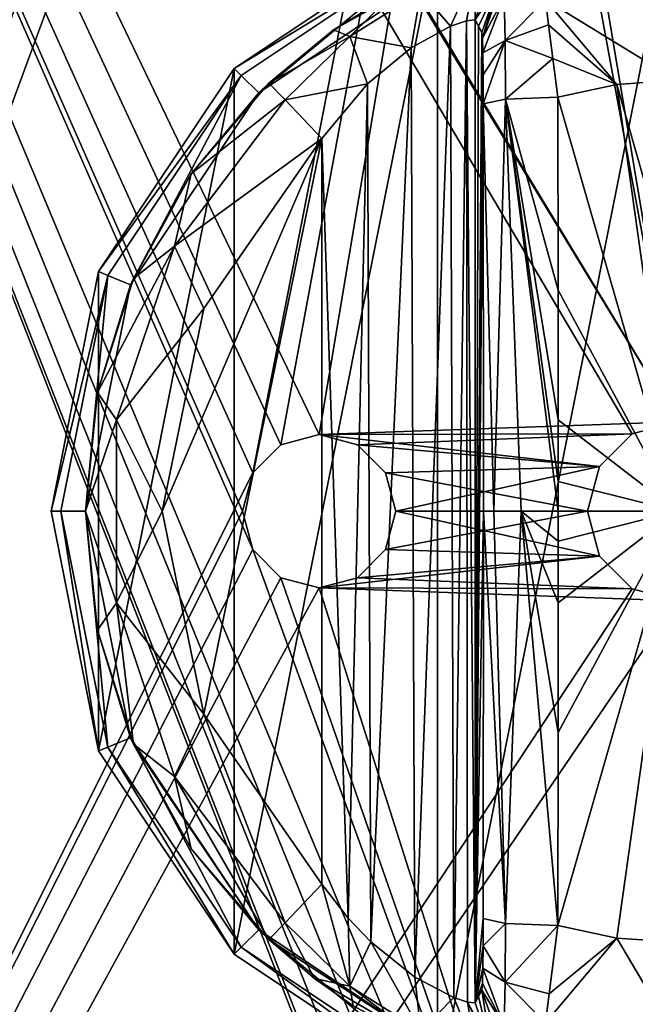
# Model space of a CAD drawing. Units: millimetres. Extents: x -375 to 375, y -1193 to 332.
# Drawn here: x 303 to 327, y -178 to -139 of the extents above; entities that cross this region are included whole.
import ezdxf

# ---------------------------------------------------------------- set-up
doc = ezdxf.new("R2010")
doc.units = ezdxf.units.MM
doc.header["$LTSCALE"] = 65.185185
for name, color, linetype in [('130', 7, 'CONTINUOUS'), ('1502', 7, 'CONTINUOUS'), ('1504', 7, 'CONTINUOUS'), ('1506', 7, 'CONTINUOUS'), ('1508', 7, 'CONTINUOUS'), ('1509', 7, 'CONTINUOUS'), ('1510', 7, 'CONTINUOUS'), ('1511', 7, 'CONTINUOUS'), ('1512', 7, 'CONTINUOUS'), ('1513', 7, 'CONTINUOUS'), ('1525', 7, 'CONTINUOUS'), ('1526', 7, 'CONTINUOUS'), ('1527', 7, 'CONTINUOUS'), ('1528', 7, 'CONTINUOUS'), ('1529', 7, 'CONTINUOUS'), ('1530', 7, 'CONTINUOUS'), ('1531', 7, 'CONTINUOUS'), ('1532', 7, 'CONTINUOUS'), ('25', 7, 'CONTINUOUS'), ('26', 7, 'CONTINUOUS'), ('43', 7, 'CONTINUOUS'), ('44', 7, 'CONTINUOUS'), ('49', 7, 'CONTINUOUS'), ('50', 7, 'CONTINUOUS'), ('66', 7, 'CONTINUOUS')]:
    doc.layers.add(name, color=color, linetype=linetype)

msp = doc.modelspace()

# ---------------------------------------------------------------- linework, layer by layer
at = {"layer": '130', "color": 253, "linetype": 'Continuous', "true_color": 0xa2afbf}
for points in [[(372.5, 271.5, 299), (255.5, 271.5, 299), (255.5, -268.5, 299), (372.5, 271.5, 299)], [(372.5, 271.5, 299), (255.5, -268.5, 299), (372.5, -268.5, 299), (372.5, 271.5, 299)]]:
    msp.add_3dface(points, dxfattribs=at)
at = {"layer": '1502', "color": 168, "linetype": 'Continuous', "true_color": 0x0d121a}
for points in [[(328.5, -134, 308), (328.5, -183, 308), (319.124, -181.135, 308), (328.5, -134, 308)], [(319.124, -135.865, 308), (328.5, -134, 308), (319.124, -181.135, 308), (319.124, -135.865, 308)], [(311.176, -141.176, 308), (319.124, -135.865, 308), (311.176, -175.824, 308), (311.176, -141.176, 308)], [(311.176, -175.824, 308), (319.124, -135.865, 308), (319.124, -181.135, 308), (311.176, -175.824, 308)], [(305.865, -149.124, 308), (311.176, -141.176, 308), (305.865, -167.876, 308), (305.865, -149.124, 308)], [(305.865, -167.876, 308), (311.176, -141.176, 308), (311.176, -175.824, 308), (305.865, -167.876, 308)], [(304, -158.5, 308), (305.865, -149.124, 308), (305.865, -167.876, 308), (304, -158.5, 308)]]:
    msp.add_3dface(points, dxfattribs=at)
at = {"layer": '1504', "color": 168, "linetype": 'Continuous', "true_color": 0x0d121a}
for points in [[(311.448, -141.448, 319), (312.13, -142.13, 319), (319.271, -136.22, 319), (311.448, -141.448, 319)], [(312.13, -142.13, 319), (319.641, -137.112, 319), (319.271, -136.22, 319), (312.13, -142.13, 319)], [(306.22, -149.271, 319), (307.112, -149.641, 319), (311.448, -141.448, 319), (306.22, -149.271, 319)], [(307.112, -149.641, 319), (312.13, -142.13, 319), (311.448, -141.448, 319), (307.112, -149.641, 319)], [(304.384, -158.5, 319), (305.35, -158.5, 319), (306.22, -149.271, 319), (304.384, -158.5, 319)], [(305.35, -158.5, 319), (307.112, -149.641, 319), (306.22, -149.271, 319), (305.35, -158.5, 319)], [(306.22, -167.729, 319), (305.35, -158.5, 319), (304.384, -158.5, 319), (306.22, -167.729, 319)], [(307.112, -167.359, 319), (305.35, -158.5, 319), (306.22, -167.729, 319), (307.112, -167.359, 319)], [(311.448, -175.552, 319), (307.112, -167.359, 319), (306.22, -167.729, 319), (311.448, -175.552, 319)], [(312.13, -174.87, 319), (307.112, -167.359, 319), (311.448, -175.552, 319), (312.13, -174.87, 319)], [(319.271, -180.78, 319), (312.13, -174.87, 319), (311.448, -175.552, 319), (319.271, -180.78, 319)], [(319.641, -179.888, 319), (312.13, -174.87, 319), (319.271, -180.78, 319), (319.641, -179.888, 319)]]:
    msp.add_3dface(points, dxfattribs=at)
at = {"layer": '1506', "color": 168, "linetype": 'Continuous', "true_color": 0x0d121a}
for points in [[(323.36, -138.48, 347.347), (328.5, -141.638, 349.208), (328.5, -137.834, 347.351), (323.36, -138.48, 347.347)], [(326.148, -141.803, 349.208), (328.5, -141.638, 349.208), (323.36, -138.48, 347.347), (326.148, -141.803, 349.208)], [(323.479, -139.47, 348.191), (326.148, -141.803, 349.208), (323.36, -138.48, 347.347), (323.479, -139.47, 348.191)], [(323.643, -140.789, 348.868), (326.148, -141.803, 349.208), (323.479, -139.47, 348.191), (323.643, -140.789, 348.868)], [(323.842, -142.294, 349.208), (326.148, -141.803, 349.208), (323.643, -140.789, 348.868), (323.842, -142.294, 349.208)], [(323.842, -174.706, 349.208), (323.498, -177.377, 348.292), (326.148, -175.197, 349.208), (323.842, -174.706, 349.208)], [(323.36, -178.515, 347.352), (328.5, -179.166, 347.351), (326.148, -175.197, 349.208), (323.36, -178.515, 347.352)], [(323.498, -177.377, 348.292), (323.36, -178.515, 347.352), (326.148, -175.197, 349.208), (323.498, -177.377, 348.292)], [(326.148, -175.197, 349.208), (328.5, -179.166, 347.351), (328.5, -175.362, 349.208), (326.148, -175.197, 349.208)]]:
    msp.add_3dface(points, dxfattribs=at)
at = {"layer": '1508', "color": 168, "linetype": 'Continuous', "true_color": 0x0d121a}
for points in [[(319.124, -135.865, 308), (311.176, -141.176, 308), (319.271, -136.22, 319), (319.124, -135.865, 308)], [(311.176, -141.176, 308), (311.448, -141.448, 319), (319.271, -136.22, 319), (311.176, -141.176, 308)], [(311.176, -141.176, 308), (305.865, -149.124, 308), (311.448, -141.448, 319), (311.176, -141.176, 308)], [(305.865, -149.124, 308), (306.22, -149.271, 319), (311.448, -141.448, 319), (305.865, -149.124, 308)], [(305.865, -149.124, 308), (304, -158.5, 308), (306.22, -149.271, 319), (305.865, -149.124, 308)], [(304, -158.5, 308), (304.384, -158.5, 319), (306.22, -149.271, 319), (304, -158.5, 308)], [(304, -158.5, 308), (305.865, -167.876, 308), (304.384, -158.5, 319), (304, -158.5, 308)], [(305.865, -167.876, 308), (306.22, -167.729, 319), (304.384, -158.5, 319), (305.865, -167.876, 308)], [(305.865, -167.876, 308), (311.176, -175.824, 308), (306.22, -167.729, 319), (305.865, -167.876, 308)], [(311.176, -175.824, 308), (311.448, -175.552, 319), (306.22, -167.729, 319), (311.176, -175.824, 308)], [(311.176, -175.824, 308), (319.124, -181.135, 308), (311.448, -175.552, 319), (311.176, -175.824, 308)], [(319.124, -181.135, 308), (319.271, -180.78, 319), (311.448, -175.552, 319), (319.124, -181.135, 308)]]:
    msp.add_3dface(points, dxfattribs=at)
at = {"layer": '1509', "color": 168, "linetype": 'Continuous', "true_color": 0x0d121a}
for points in [[(319.641, -137.112, 319), (312.13, -142.13, 319), (315.057, -139.669, 319.377), (319.641, -137.112, 319)], [(317.391, -138.236, 320.162), (319.641, -137.112, 319), (315.057, -139.669, 319.377), (317.391, -138.236, 320.162)], [(315.057, -139.669, 319.377), (312.13, -142.13, 319), (312.532, -141.744, 319.105), (315.057, -139.669, 319.377)], [(312.532, -141.744, 319.105), (312.13, -142.13, 319), (309.49, -145.295, 319.105), (312.532, -141.744, 319.105)], [(312.13, -142.13, 319), (307.112, -149.641, 319), (309.49, -145.295, 319.105), (312.13, -142.13, 319)], [(309.49, -145.295, 319.105), (307.112, -149.641, 319), (307.224, -149.386, 319.105), (309.49, -145.295, 319.105)], [(307.224, -149.386, 319.105), (307.112, -149.641, 319), (305.826, -153.848, 319.105), (307.224, -149.386, 319.105)], [(307.112, -149.641, 319), (305.35, -158.5, 319), (305.826, -153.848, 319.105), (307.112, -149.641, 319)], [(305.826, -153.848, 319.105), (305.35, -158.5, 319), (305.354, -158.5, 319.105), (305.826, -153.848, 319.105)], [(305.35, -158.5, 319), (307.112, -167.359, 319), (305.354, -158.5, 319.105), (305.35, -158.5, 319)], [(305.354, -158.5, 319.105), (307.112, -167.359, 319), (305.826, -163.152, 319.105), (305.354, -158.5, 319.105)], [(305.826, -163.152, 319.105), (307.112, -167.359, 319), (307.224, -167.614, 319.105), (305.826, -163.152, 319.105)], [(307.112, -167.359, 319), (312.13, -174.87, 319), (307.224, -167.614, 319.105), (307.112, -167.359, 319)], [(307.224, -167.614, 319.105), (312.13, -174.87, 319), (309.49, -171.705, 319.105), (307.224, -167.614, 319.105)], [(309.49, -171.705, 319.105), (312.13, -174.87, 319), (312.532, -175.256, 319.105), (309.49, -171.705, 319.105)], [(312.13, -174.87, 319), (319.641, -179.888, 319), (312.532, -175.256, 319.105), (312.13, -174.87, 319)], [(312.532, -175.256, 319.105), (319.641, -179.888, 319), (314.31, -176.78, 319.239), (312.532, -175.256, 319.105)], [(314.31, -176.78, 319.239), (319.641, -179.888, 319), (315.829, -177.85, 319.575), (314.31, -176.78, 319.239)]]:
    msp.add_3dface(points, dxfattribs=at)
at = {"layer": '1510', "color": 168, "linetype": 'Continuous', "true_color": 0x0d121a}
for points in [[(328.5, -141.638, 349.208), (326.148, -141.803, 349.208), (328.5, -150.06, 349.802), (328.5, -141.638, 349.208)], [(326.148, -141.803, 349.208), (323.842, -142.294, 349.208), (328.5, -158.5, 350), (326.148, -141.803, 349.208)], [(326.148, -141.803, 349.208), (328.5, -158.5, 350), (328.5, -150.06, 349.802), (326.148, -141.803, 349.208)], [(328.5, -158.5, 350), (323.842, -142.294, 349.208), (323.851, -149.843, 349.732), (328.5, -158.5, 350)], [(323.854, -154.925, 349.905), (328.5, -158.5, 350), (323.851, -149.843, 349.732), (323.854, -154.925, 349.905)], [(323.854, -157.332, 349.936), (328.5, -158.5, 350), (323.854, -154.925, 349.905), (323.854, -157.332, 349.936)], [(323.854, -158.5, 349.94), (328.5, -158.5, 350), (323.854, -157.332, 349.936), (323.854, -158.5, 349.94)], [(323.842, -174.706, 349.208), (326.148, -175.197, 349.208), (328.5, -158.5, 350), (323.842, -174.706, 349.208)], [(323.842, -174.706, 349.208), (328.5, -158.5, 350), (323.851, -167.157, 349.732), (323.842, -174.706, 349.208)], [(323.851, -167.157, 349.732), (328.5, -158.5, 350), (323.854, -162.075, 349.905), (323.851, -167.157, 349.732)], [(323.854, -162.075, 349.905), (328.5, -158.5, 350), (323.854, -159.668, 349.936), (323.854, -162.075, 349.905)], [(323.854, -159.668, 349.936), (328.5, -158.5, 350), (323.854, -158.5, 349.94), (323.854, -159.668, 349.936)], [(326.148, -175.197, 349.208), (328.5, -175.362, 349.208), (328.5, -158.5, 350), (326.148, -175.197, 349.208)]]:
    msp.add_3dface(points, dxfattribs=at)
at = {"layer": '1511', "color": 168, "linetype": 'Continuous', "true_color": 0x0d121a}
for points in [[(308.352, -158.5, 322), (309.98, -166.434, 322), (314.6, -143.914, 322), (308.352, -158.5, 322)], [(309.98, -150.566, 322), (308.352, -158.5, 322), (314.6, -143.914, 322), (309.98, -150.566, 322)], [(309.98, -166.434, 322), (314.6, -173.086, 322), (314.6, -143.914, 322), (309.98, -166.434, 322)]]:
    msp.add_3dface(points, dxfattribs=at)
at = {"layer": '1512', "color": 168, "linetype": 'Continuous', "true_color": 0x0d121a}
for points in [[(319.642, -139.526, 324.747), (319.764, -177.523, 324.944), (320.262, -139.309, 326.015), (319.642, -139.526, 324.747)], [(319.764, -177.523, 324.944), (320.311, -177.704, 326.16), (320.262, -139.309, 326.015), (319.764, -177.523, 324.944)], [(320.262, -139.309, 326.015), (320.599, -177.724, 327.895), (320.599, -139.276, 327.895), (320.262, -139.309, 326.015)], [(320.311, -177.704, 326.16), (320.599, -177.724, 327.895), (320.262, -139.309, 326.015), (320.311, -177.704, 326.16)], [(318.103, -140.367, 323.128), (318.238, -176.723, 323.229), (319.642, -139.526, 324.747), (318.103, -140.367, 323.128)], [(318.238, -176.723, 323.229), (319.764, -177.523, 324.944), (319.642, -139.526, 324.747), (318.238, -176.723, 323.229)], [(316.39, -141.779, 322.273), (316.514, -175.342, 322.313), (318.103, -140.367, 323.128), (316.39, -141.779, 322.273)], [(316.514, -175.342, 322.313), (318.238, -176.723, 323.229), (318.103, -140.367, 323.128), (316.514, -175.342, 322.313)], [(314.6, -143.914, 322), (315.632, -174.412, 322.089), (316.39, -141.779, 322.273), (314.6, -143.914, 322)], [(315.632, -174.412, 322.089), (316.514, -175.342, 322.313), (316.39, -141.779, 322.273), (315.632, -174.412, 322.089)], [(314.6, -143.914, 322), (314.6, -173.086, 322), (315.632, -174.412, 322.089), (314.6, -143.914, 322)]]:
    msp.add_3dface(points, dxfattribs=at)
at = {"layer": '1513', "color": 168, "linetype": 'Continuous', "true_color": 0x0d121a}
for points in [[(320.599, -139.276, 327.895), (320.599, -177.724, 327.895), (320.734, -139.52, 335.62), (320.599, -139.276, 327.895)], [(320.734, -139.52, 335.62), (320.599, -177.724, 327.895), (320.87, -139.766, 343.392), (320.734, -139.52, 335.62)], [(320.87, -139.766, 343.392), (320.599, -177.724, 327.895), (320.888, -139.991, 344.426), (320.87, -139.766, 343.392)], [(320.888, -139.991, 344.426), (320.599, -177.724, 327.895), (320.903, -140.56, 345.306), (320.888, -139.991, 344.426)], [(320.903, -140.56, 345.306), (320.599, -177.724, 327.895), (320.914, -141.428, 345.952), (320.903, -140.56, 345.306)], [(320.599, -177.724, 327.895), (320.92, -142.564, 346.274), (320.914, -141.428, 345.952), (320.599, -177.724, 327.895)], [(320.92, -142.564, 346.274), (320.599, -177.724, 327.895), (320.932, -158.5, 346.993), (320.92, -142.564, 346.274)], [(320.932, -158.5, 346.993), (320.599, -177.724, 327.895), (320.92, -174.436, 346.274), (320.932, -158.5, 346.993)], [(320.92, -174.436, 346.274), (320.599, -177.724, 327.895), (320.915, -175.502, 345.986), (320.92, -174.436, 346.274)], [(320.915, -175.502, 345.986), (320.599, -177.724, 327.895), (320.904, -176.372, 345.376), (320.915, -175.502, 345.986)], [(320.904, -176.372, 345.376), (320.599, -177.724, 327.895), (320.889, -176.978, 344.499), (320.904, -176.372, 345.376)], [(320.599, -177.724, 327.895), (320.734, -177.48, 335.62), (320.889, -176.978, 344.499), (320.599, -177.724, 327.895)], [(320.87, -177.234, 343.392), (320.889, -176.978, 344.499), (320.734, -177.48, 335.62), (320.87, -177.234, 343.392)]]:
    msp.add_3dface(points, dxfattribs=at)
at = {"layer": '1525', "color": 168, "linetype": 'Continuous', "true_color": 0x0d121a}
for points in [[(320.888, -139.991, 344.426), (321.704, -137.692, 343.443), (321.508, -137.918, 343.439), (320.888, -139.991, 344.426)], [(321.704, -137.692, 343.443), (320.888, -139.991, 344.426), (321.745, -138.374, 345.808), (321.704, -137.692, 343.443)], [(320.87, -139.766, 343.392), (320.888, -139.991, 344.426), (321.508, -137.918, 343.439), (320.87, -139.766, 343.392)], [(320.888, -139.991, 344.426), (320.903, -140.56, 345.306), (321.745, -138.374, 345.808), (320.888, -139.991, 344.426)], [(320.903, -140.56, 345.306), (321.776, -140.08, 347.559), (321.745, -138.374, 345.808), (320.903, -140.56, 345.306)], [(321.776, -140.08, 347.559), (323.36, -138.48, 347.347), (321.745, -138.374, 345.808), (321.776, -140.08, 347.559)], [(323.479, -139.47, 348.191), (323.36, -138.48, 347.347), (321.776, -140.08, 347.559), (323.479, -139.47, 348.191)], [(323.643, -140.789, 348.868), (323.479, -139.47, 348.191), (321.776, -140.08, 347.559), (323.643, -140.789, 348.868)], [(320.903, -140.56, 345.306), (320.914, -141.428, 345.952), (321.776, -140.08, 347.559), (320.903, -140.56, 345.306)], [(320.914, -141.428, 345.952), (320.92, -142.564, 346.274), (321.776, -140.08, 347.559), (320.914, -141.428, 345.952)], [(320.92, -142.564, 346.274), (321.789, -142.377, 348.326), (321.776, -140.08, 347.559), (320.92, -142.564, 346.274)], [(321.789, -142.377, 348.326), (323.643, -140.789, 348.868), (321.776, -140.08, 347.559), (321.789, -142.377, 348.326)], [(323.842, -142.294, 349.208), (323.643, -140.789, 348.868), (321.789, -142.377, 348.326), (323.842, -142.294, 349.208)]]:
    msp.add_3dface(points, dxfattribs=at)
at = {"layer": '1526', "color": 168, "linetype": 'Continuous', "true_color": 0x0d121a}
for points in [[(321.231, -137.436, 327.942), (320.599, -139.276, 327.895), (321.508, -137.918, 343.439), (321.231, -137.436, 327.942)], [(320.599, -139.276, 327.895), (320.734, -139.52, 335.62), (321.508, -137.918, 343.439), (320.599, -139.276, 327.895)], [(320.734, -139.52, 335.62), (320.87, -139.766, 343.392), (321.508, -137.918, 343.439), (320.734, -139.52, 335.62)]]:
    msp.add_3dface(points, dxfattribs=at)
at = {"layer": '1527', "color": 168, "linetype": 'Continuous', "true_color": 0x0d121a}
for points in [[(319.642, -139.526, 324.747), (320.644, -137.323, 324.785), (318.483, -138.169, 322.331), (319.642, -139.526, 324.747)], [(319.642, -139.526, 324.747), (320.262, -139.309, 326.015), (320.644, -137.323, 324.785), (319.642, -139.526, 324.747)], [(320.262, -139.309, 326.015), (320.599, -139.276, 327.895), (320.644, -137.323, 324.785), (320.262, -139.309, 326.015)], [(320.644, -137.323, 324.785), (320.599, -139.276, 327.895), (321.231, -137.436, 327.942), (320.644, -137.323, 324.785)], [(317.391, -138.236, 320.162), (315.057, -139.669, 319.377), (315.696, -139.925, 321.159), (317.391, -138.236, 320.162)], [(318.483, -138.169, 322.331), (317.391, -138.236, 320.162), (315.696, -139.925, 321.159), (318.483, -138.169, 322.331)], [(318.103, -140.367, 323.128), (318.483, -138.169, 322.331), (315.696, -139.925, 321.159), (318.103, -140.367, 323.128)], [(318.103, -140.367, 323.128), (319.642, -139.526, 324.747), (318.483, -138.169, 322.331), (318.103, -140.367, 323.128)], [(315.057, -139.669, 319.377), (312.532, -141.744, 319.105), (315.696, -139.925, 321.159), (315.057, -139.669, 319.377)], [(312.532, -141.744, 319.105), (313.162, -142.406, 321.158), (315.696, -139.925, 321.159), (312.532, -141.744, 319.105)], [(313.162, -142.406, 321.158), (316.39, -141.779, 322.273), (315.696, -139.925, 321.159), (313.162, -142.406, 321.158)], [(316.39, -141.779, 322.273), (318.103, -140.367, 323.128), (315.696, -139.925, 321.159), (316.39, -141.779, 322.273)], [(314.6, -143.914, 322), (316.39, -141.779, 322.273), (313.162, -142.406, 321.158), (314.6, -143.914, 322)]]:
    msp.add_3dface(points, dxfattribs=at)
at = {"layer": '1528', "color": 168, "linetype": 'Continuous', "true_color": 0x0d121a}
for points in [[(312.532, -141.744, 319.105), (309.49, -145.295, 319.105), (313.162, -142.406, 321.158), (312.532, -141.744, 319.105)], [(313.162, -142.406, 321.158), (309.49, -145.295, 319.105), (308.839, -148.122, 321.158), (313.162, -142.406, 321.158)], [(314.6, -143.914, 322), (313.162, -142.406, 321.158), (308.839, -148.122, 321.158), (314.6, -143.914, 322)], [(309.98, -150.566, 322), (314.6, -143.914, 322), (308.839, -148.122, 321.158), (309.98, -150.566, 322)], [(309.49, -145.295, 319.105), (307.224, -149.386, 319.105), (308.839, -148.122, 321.158), (309.49, -145.295, 319.105)], [(307.224, -149.386, 319.105), (305.826, -153.848, 319.105), (308.839, -148.122, 321.158), (307.224, -149.386, 319.105)], [(308.839, -148.122, 321.158), (305.826, -153.848, 319.105), (306.559, -154.916, 321.158), (308.839, -148.122, 321.158)], [(309.98, -150.566, 322), (308.839, -148.122, 321.158), (306.559, -154.916, 321.158), (309.98, -150.566, 322)], [(308.352, -158.5, 322), (309.98, -150.566, 322), (306.559, -154.916, 321.158), (308.352, -158.5, 322)], [(305.826, -153.848, 319.105), (305.354, -158.5, 319.105), (306.559, -154.916, 321.158), (305.826, -153.848, 319.105)], [(306.559, -154.916, 321.158), (305.354, -158.5, 319.105), (306.559, -162.084, 321.158), (306.559, -154.916, 321.158)], [(308.352, -158.5, 322), (306.559, -154.916, 321.158), (306.559, -162.084, 321.158), (308.352, -158.5, 322)], [(305.354, -158.5, 319.105), (305.826, -163.152, 319.105), (306.559, -162.084, 321.158), (305.354, -158.5, 319.105)], [(309.98, -166.434, 322), (308.352, -158.5, 322), (306.559, -162.084, 321.158), (309.98, -166.434, 322)], [(305.826, -163.152, 319.105), (307.224, -167.614, 319.105), (306.559, -162.084, 321.158), (305.826, -163.152, 319.105)], [(306.559, -162.084, 321.158), (307.224, -167.614, 319.105), (308.839, -168.878, 321.158), (306.559, -162.084, 321.158)], [(309.98, -166.434, 322), (306.559, -162.084, 321.158), (308.839, -168.878, 321.158), (309.98, -166.434, 322)], [(313.162, -174.594, 321.158), (309.98, -166.434, 322), (308.839, -168.878, 321.158), (313.162, -174.594, 321.158)], [(314.6, -173.086, 322), (309.98, -166.434, 322), (313.162, -174.594, 321.158), (314.6, -173.086, 322)], [(307.224, -167.614, 319.105), (309.49, -171.705, 319.105), (308.839, -168.878, 321.158), (307.224, -167.614, 319.105)], [(309.49, -171.705, 319.105), (312.532, -175.256, 319.105), (308.839, -168.878, 321.158), (309.49, -171.705, 319.105)], [(312.532, -175.256, 319.105), (313.162, -174.594, 321.158), (308.839, -168.878, 321.158), (312.532, -175.256, 319.105)]]:
    msp.add_3dface(points, dxfattribs=at)
at = {"layer": '1529', "color": 168, "linetype": 'Continuous', "true_color": 0x0d121a}
for points in [[(314.6, -173.086, 322), (313.162, -174.594, 321.158), (315.696, -177.075, 321.159), (314.6, -173.086, 322)], [(315.632, -174.412, 322.089), (314.6, -173.086, 322), (315.696, -177.075, 321.159), (315.632, -174.412, 322.089)], [(316.514, -175.342, 322.313), (315.632, -174.412, 322.089), (315.696, -177.075, 321.159), (316.514, -175.342, 322.313)], [(312.532, -175.256, 319.105), (314.31, -176.78, 319.239), (313.162, -174.594, 321.158), (312.532, -175.256, 319.105)], [(313.162, -174.594, 321.158), (314.31, -176.78, 319.239), (315.696, -177.075, 321.159), (313.162, -174.594, 321.158)], [(316.514, -175.342, 322.313), (315.696, -177.075, 321.159), (318.483, -178.832, 322.331), (316.514, -175.342, 322.313)], [(318.238, -176.723, 323.229), (316.514, -175.342, 322.313), (318.483, -178.832, 322.331), (318.238, -176.723, 323.229)], [(314.31, -176.78, 319.239), (315.829, -177.85, 319.575), (315.696, -177.075, 321.159), (314.31, -176.78, 319.239)], [(319.764, -177.523, 324.944), (318.238, -176.723, 323.229), (318.483, -178.832, 322.331), (319.764, -177.523, 324.944)], [(315.829, -177.85, 319.575), (318.796, -179.443, 320.948), (315.696, -177.075, 321.159), (315.829, -177.85, 319.575)], [(315.696, -177.075, 321.159), (318.796, -179.443, 320.948), (318.483, -178.832, 322.331), (315.696, -177.075, 321.159)], [(319.764, -177.523, 324.944), (318.483, -178.832, 322.331), (320.644, -179.677, 324.786), (319.764, -177.523, 324.944)], [(320.311, -177.704, 326.16), (319.764, -177.523, 324.944), (320.644, -179.677, 324.786), (320.311, -177.704, 326.16)], [(320.599, -177.724, 327.895), (320.311, -177.704, 326.16), (321.231, -179.564, 327.942), (320.599, -177.724, 327.895)], [(320.311, -177.704, 326.16), (321.442, -179.807, 327.946), (321.231, -179.564, 327.942), (320.311, -177.704, 326.16)], [(321.442, -179.807, 327.946), (320.311, -177.704, 326.16), (320.644, -179.677, 324.786), (321.442, -179.807, 327.946)]]:
    msp.add_3dface(points, dxfattribs=at)
at = {"layer": '1530', "color": 168, "linetype": 'Continuous', "true_color": 0x0d121a}
for points in [[(320.734, -177.48, 335.62), (320.599, -177.724, 327.895), (321.231, -179.564, 327.942), (320.734, -177.48, 335.62)], [(320.87, -177.234, 343.392), (320.734, -177.48, 335.62), (321.231, -179.564, 327.942), (320.87, -177.234, 343.392)], [(321.508, -179.082, 343.439), (320.87, -177.234, 343.392), (321.231, -179.564, 327.942), (321.508, -179.082, 343.439)]]:
    msp.add_3dface(points, dxfattribs=at)
at = {"layer": '1531', "color": 168, "linetype": 'Continuous', "true_color": 0x0d121a}
for points in [[(320.92, -174.436, 346.274), (320.915, -175.502, 345.986), (321.789, -174.623, 348.326), (320.92, -174.436, 346.274)], [(321.789, -174.623, 348.326), (320.915, -175.502, 345.986), (321.776, -176.919, 347.559), (321.789, -174.623, 348.326)], [(323.842, -174.706, 349.208), (321.789, -174.623, 348.326), (321.776, -176.919, 347.559), (323.842, -174.706, 349.208)], [(323.498, -177.377, 348.292), (323.842, -174.706, 349.208), (321.776, -176.919, 347.559), (323.498, -177.377, 348.292)], [(320.915, -175.502, 345.986), (320.904, -176.372, 345.376), (321.776, -176.919, 347.559), (320.915, -175.502, 345.986)], [(320.904, -176.372, 345.376), (320.889, -176.978, 344.499), (321.745, -178.626, 345.808), (320.904, -176.372, 345.376)], [(320.904, -176.372, 345.376), (321.745, -178.626, 345.808), (321.776, -176.919, 347.559), (320.904, -176.372, 345.376)], [(320.889, -176.978, 344.499), (320.87, -177.234, 343.392), (321.745, -178.626, 345.808), (320.889, -176.978, 344.499)], [(321.745, -178.626, 345.808), (323.36, -178.515, 347.352), (321.776, -176.919, 347.559), (321.745, -178.626, 345.808)], [(323.36, -178.515, 347.352), (323.498, -177.377, 348.292), (321.776, -176.919, 347.559), (323.36, -178.515, 347.352)], [(321.745, -178.626, 345.808), (320.87, -177.234, 343.392), (321.508, -179.082, 343.439), (321.745, -178.626, 345.808)]]:
    msp.add_3dface(points, dxfattribs=at)
at = {"layer": '1532', "color": 168, "linetype": 'Continuous', "true_color": 0x0d121a}
for points in [[(320.92, -142.564, 346.274), (321.338, -158.5, 348.449), (321.789, -142.377, 348.326), (320.92, -142.564, 346.274)], [(321.338, -158.5, 348.449), (322.402, -158.5, 349.522), (321.789, -142.377, 348.326), (321.338, -158.5, 348.449)], [(323.851, -149.843, 349.732), (323.842, -142.294, 349.208), (321.789, -142.377, 348.326), (323.851, -149.843, 349.732)], [(323.854, -158.5, 349.94), (323.854, -157.332, 349.936), (321.789, -142.377, 348.326), (323.854, -158.5, 349.94)], [(322.402, -158.5, 349.522), (323.854, -158.5, 349.94), (321.789, -142.377, 348.326), (322.402, -158.5, 349.522)], [(323.854, -157.332, 349.936), (323.854, -154.925, 349.905), (321.789, -142.377, 348.326), (323.854, -157.332, 349.936)], [(323.854, -154.925, 349.905), (323.851, -149.843, 349.732), (321.789, -142.377, 348.326), (323.854, -154.925, 349.905)], [(320.92, -142.564, 346.274), (320.932, -158.5, 346.993), (321.338, -158.5, 348.449), (320.92, -142.564, 346.274)], [(320.932, -158.5, 346.993), (320.92, -174.436, 346.274), (321.789, -174.623, 348.326), (320.932, -158.5, 346.993)], [(321.338, -158.5, 348.449), (320.932, -158.5, 346.993), (321.789, -174.623, 348.326), (321.338, -158.5, 348.449)], [(322.402, -158.5, 349.522), (321.338, -158.5, 348.449), (321.789, -174.623, 348.326), (322.402, -158.5, 349.522)], [(323.842, -174.706, 349.208), (322.402, -158.5, 349.522), (321.789, -174.623, 348.326), (323.842, -174.706, 349.208)], [(323.842, -174.706, 349.208), (323.851, -167.157, 349.732), (322.402, -158.5, 349.522), (323.842, -174.706, 349.208)], [(323.851, -167.157, 349.732), (323.854, -162.075, 349.905), (322.402, -158.5, 349.522), (323.851, -167.157, 349.732)], [(323.854, -162.075, 349.905), (323.854, -159.668, 349.936), (322.402, -158.5, 349.522), (323.854, -162.075, 349.905)], [(323.854, -159.668, 349.936), (323.854, -158.5, 349.94), (322.402, -158.5, 349.522), (323.854, -159.668, 349.936)]]:
    msp.add_3dface(points, dxfattribs=at)
at = {"layer": '25', "color": 7, "linetype": 'Continuous', "true_color": 0xe0f2ff}
for points in [[(325.903, -209.999, 299), (256, -268.5, 299), (261.403, -44.999, 299), (325.903, -209.999, 299)], [(325.5, -208.5, 299), (325.903, -209.999, 299), (261.403, -44.999, 299), (325.5, -208.5, 299)], [(325.903, -207.001, 299), (325.5, -208.5, 299), (261.403, -44.999, 299), (325.903, -207.001, 299)], [(327, -205.902, 299), (325.903, -207.001, 299), (261.403, -44.999, 299), (327, -205.902, 299)], [(328.5, -205.501, 299), (327, -205.902, 299), (261.403, -44.999, 299), (328.5, -205.501, 299)], [(328.5, -205.501, 299), (261.403, -44.999, 299), (311.903, -159.999, 299), (328.5, -205.501, 299)], [(261.403, -44.999, 299), (262.5, -46.098, 299), (328.5, -155.001, 299), (261.403, -44.999, 299)], [(326.75, -155.469, 299), (261.403, -44.999, 299), (328.5, -155.001, 299), (326.75, -155.469, 299)], [(261.403, -44.999, 299), (326.75, -155.469, 299), (314.5, -155.501, 299), (261.403, -44.999, 299)], [(311.903, -159.999, 299), (261.403, -44.999, 299), (311.5, -158.5, 299), (311.903, -159.999, 299)], [(311.5, -158.5, 299), (261.403, -44.999, 299), (311.903, -157.001, 299), (311.5, -158.5, 299)], [(311.903, -157.001, 299), (261.403, -44.999, 299), (313, -155.902, 299), (311.903, -157.001, 299)], [(313, -155.902, 299), (261.403, -44.999, 299), (314.5, -155.501, 299), (313, -155.902, 299)], [(328.5, -155.001, 299), (262.5, -46.098, 299), (313, -71.098, 299), (328.5, -155.001, 299)], [(314.5, -71.499, 299), (328.5, -155.001, 299), (313, -71.098, 299), (314.5, -71.499, 299)], [(328.5, -71.999, 299), (328.5, -155.001, 299), (314.5, -71.499, 299), (328.5, -71.999, 299)], [(326.75, -155.469, 299), (325.47, -156.751, 299), (314.5, -155.501, 299), (326.75, -155.469, 299)], [(314.5, -155.501, 299), (325.47, -156.751, 299), (316, -155.902, 299), (314.5, -155.501, 299)], [(316, -155.902, 299), (325.47, -156.751, 299), (317.097, -157.001, 299), (316, -155.902, 299)], [(325.47, -156.751, 299), (325, -158.5, 299), (317.097, -157.001, 299), (325.47, -156.751, 299)], [(325, -158.5, 299), (317.5, -158.5, 299), (317.097, -157.001, 299), (325, -158.5, 299)], [(317.5, -158.5, 299), (325.47, -160.249, 299), (317.097, -159.999, 299), (317.5, -158.5, 299)], [(325, -158.5, 299), (325.47, -160.249, 299), (317.5, -158.5, 299), (325, -158.5, 299)], [(313, -161.098, 299), (328.5, -205.501, 299), (311.903, -159.999, 299), (313, -161.098, 299)], [(317.097, -159.999, 299), (325.47, -160.249, 299), (316, -161.098, 299), (317.097, -159.999, 299)], [(325.47, -160.249, 299), (326.75, -161.531, 299), (316, -161.098, 299), (325.47, -160.249, 299)], [(314.5, -161.499, 299), (328.5, -205.501, 299), (313, -161.098, 299), (314.5, -161.499, 299)], [(316, -161.098, 299), (326.75, -161.531, 299), (314.5, -161.499, 299), (316, -161.098, 299)], [(328.5, -161.999, 299), (328.5, -205.501, 299), (314.5, -161.499, 299), (328.5, -161.999, 299)], [(326.75, -161.531, 299), (328.5, -161.999, 299), (314.5, -161.499, 299), (326.75, -161.531, 299)]]:
    msp.add_3dface(points, dxfattribs=at)
at = {"layer": '26', "color": 244, "linetype": 'Continuous', "true_color": 0xa71325}
for points in [[(264, -46.499, 300), (256, -268.5, 300), (311.903, -67.001, 300), (264, -46.499, 300)], [(256, -268.5, 300), (311.5, -68.5, 300), (311.903, -67.001, 300), (256, -268.5, 300)], [(256, -268.5, 300), (311.903, -69.999, 300), (311.5, -68.5, 300), (256, -268.5, 300)], [(256, -268.5, 300), (313, -71.098, 300), (311.903, -69.999, 300), (256, -268.5, 300)], [(256, -268.5, 300), (314.5, -71.499, 300), (313, -71.098, 300), (256, -268.5, 300)], [(256, -268.5, 300), (326.75, -71.531, 300), (314.5, -71.499, 300), (256, -268.5, 300)], [(256, -268.5, 300), (328.5, -71.999, 300), (326.75, -71.531, 300), (256, -268.5, 300)], [(328.5, -71.999, 300), (256, -268.5, 300), (311.903, -157.001, 300), (328.5, -71.999, 300)], [(328.5, -71.999, 300), (311.903, -157.001, 300), (313, -155.902, 300), (328.5, -71.999, 300)], [(328.5, -71.999, 300), (313, -155.902, 300), (314.5, -155.501, 300), (328.5, -71.999, 300)], [(328.5, -155.001, 300), (328.5, -71.999, 300), (314.5, -155.501, 300), (328.5, -155.001, 300)], [(326.75, -155.469, 300), (328.5, -155.001, 300), (314.5, -155.501, 300), (326.75, -155.469, 300)], [(326.75, -155.469, 300), (314.5, -155.501, 300), (316, -155.902, 300), (326.75, -155.469, 300)], [(325.47, -156.751, 300), (326.75, -155.469, 300), (316, -155.902, 300), (325.47, -156.751, 300)], [(325.47, -156.751, 300), (316, -155.902, 300), (317.097, -157.001, 300), (325.47, -156.751, 300)], [(317.5, -158.5, 300), (325.47, -156.751, 300), (317.097, -157.001, 300), (317.5, -158.5, 300)], [(325, -158.5, 300), (325.47, -156.751, 300), (317.5, -158.5, 300), (325, -158.5, 300)], [(256, -268.5, 300), (311.5, -158.5, 300), (311.903, -157.001, 300), (256, -268.5, 300)], [(256, -268.5, 300), (311.903, -159.999, 300), (311.5, -158.5, 300), (256, -268.5, 300)], [(325.47, -160.249, 300), (325, -158.5, 300), (317.097, -159.999, 300), (325.47, -160.249, 300)], [(325, -158.5, 300), (317.5, -158.5, 300), (317.097, -159.999, 300), (325, -158.5, 300)], [(256, -268.5, 300), (313, -161.098, 300), (311.903, -159.999, 300), (256, -268.5, 300)], [(325.47, -160.249, 300), (317.097, -159.999, 300), (316, -161.098, 300), (325.47, -160.249, 300)], [(326.75, -161.531, 300), (325.47, -160.249, 300), (314.5, -161.499, 300), (326.75, -161.531, 300)], [(325.47, -160.249, 300), (316, -161.098, 300), (314.5, -161.499, 300), (325.47, -160.249, 300)], [(256, -268.5, 300), (314.5, -161.499, 300), (313, -161.098, 300), (256, -268.5, 300)], [(256, -268.5, 300), (326.75, -161.531, 300), (314.5, -161.499, 300), (256, -268.5, 300)], [(256, -268.5, 300), (328.5, -161.999, 300), (326.75, -161.531, 300), (256, -268.5, 300)], [(256, -268.5, 300), (327, -205.902, 300), (328.5, -161.999, 300), (256, -268.5, 300)]]:
    msp.add_3dface(points, dxfattribs=at)
at = {"layer": '43', "color": 7, "linetype": 'Continuous', "true_color": 0xe0f2ff}
for points in [[(325.47, -160.249, 299), (325, -158.5, 299), (325.47, -160.249, 300), (325.47, -160.249, 299)], [(325.47, -160.249, 300), (325, -158.5, 299), (325, -158.5, 300), (325.47, -160.249, 300)], [(326.75, -161.531, 299), (325.47, -160.249, 299), (326.75, -161.531, 300), (326.75, -161.531, 299)], [(326.75, -161.531, 300), (325.47, -160.249, 299), (325.47, -160.249, 300), (326.75, -161.531, 300)], [(328.5, -161.999, 299), (326.75, -161.531, 299), (328.5, -161.999, 300), (328.5, -161.999, 299)], [(328.5, -161.999, 300), (326.75, -161.531, 299), (326.75, -161.531, 300), (328.5, -161.999, 300)]]:
    msp.add_3dface(points, dxfattribs=at)
at = {"layer": '44', "color": 7, "linetype": 'Continuous', "true_color": 0xe0f2ff}
for points in [[(326.75, -155.469, 299), (328.5, -155.001, 299), (326.75, -155.469, 300), (326.75, -155.469, 299)], [(326.75, -155.469, 300), (328.5, -155.001, 299), (328.5, -155.001, 300), (326.75, -155.469, 300)], [(325.47, -156.751, 299), (326.75, -155.469, 299), (325.47, -156.751, 300), (325.47, -156.751, 299)], [(325.47, -156.751, 300), (326.75, -155.469, 299), (326.75, -155.469, 300), (325.47, -156.751, 300)], [(325, -158.5, 299), (325.47, -156.751, 299), (325, -158.5, 300), (325, -158.5, 299)], [(325, -158.5, 300), (325.47, -156.751, 299), (325.47, -156.751, 300), (325, -158.5, 300)]]:
    msp.add_3dface(points, dxfattribs=at)
at = {"layer": '49', "color": 7, "linetype": 'Continuous', "true_color": 0xe0f2ff}
for points in [[(311.903, -159.999, 299), (311.5, -158.5, 299), (311.903, -159.999, 300), (311.903, -159.999, 299)], [(311.903, -159.999, 300), (311.5, -158.5, 299), (311.5, -158.5, 300), (311.903, -159.999, 300)], [(317.5, -158.5, 299), (317.097, -159.999, 299), (317.5, -158.5, 300), (317.5, -158.5, 299)], [(317.5, -158.5, 300), (317.097, -159.999, 299), (317.097, -159.999, 300), (317.5, -158.5, 300)], [(313, -161.098, 299), (311.903, -159.999, 299), (313, -161.098, 300), (313, -161.098, 299)], [(313, -161.098, 300), (311.903, -159.999, 299), (311.903, -159.999, 300), (313, -161.098, 300)], [(317.097, -159.999, 299), (316, -161.098, 299), (317.097, -159.999, 300), (317.097, -159.999, 299)], [(317.097, -159.999, 300), (316, -161.098, 299), (316, -161.098, 300), (317.097, -159.999, 300)], [(314.5, -161.499, 299), (313, -161.098, 299), (314.5, -161.499, 300), (314.5, -161.499, 299)], [(314.5, -161.499, 300), (313, -161.098, 299), (313, -161.098, 300), (314.5, -161.499, 300)], [(316, -161.098, 299), (314.5, -161.499, 299), (316, -161.098, 300), (316, -161.098, 299)], [(316, -161.098, 300), (314.5, -161.499, 299), (314.5, -161.499, 300), (316, -161.098, 300)]]:
    msp.add_3dface(points, dxfattribs=at)
at = {"layer": '50', "color": 7, "linetype": 'Continuous', "true_color": 0xe0f2ff}
for points in [[(313, -155.902, 299), (314.5, -155.501, 299), (313, -155.902, 300), (313, -155.902, 299)], [(313, -155.902, 300), (314.5, -155.501, 299), (314.5, -155.501, 300), (313, -155.902, 300)], [(314.5, -155.501, 299), (316, -155.902, 299), (314.5, -155.501, 300), (314.5, -155.501, 299)], [(314.5, -155.501, 300), (316, -155.902, 299), (316, -155.902, 300), (314.5, -155.501, 300)], [(311.903, -157.001, 299), (313, -155.902, 299), (311.903, -157.001, 300), (311.903, -157.001, 299)], [(311.903, -157.001, 300), (313, -155.902, 299), (313, -155.902, 300), (311.903, -157.001, 300)], [(316, -155.902, 299), (317.097, -157.001, 299), (316, -155.902, 300), (316, -155.902, 299)], [(316, -155.902, 300), (317.097, -157.001, 299), (317.097, -157.001, 300), (316, -155.902, 300)], [(311.5, -158.5, 299), (311.903, -157.001, 299), (311.5, -158.5, 300), (311.5, -158.5, 299)], [(311.5, -158.5, 300), (311.903, -157.001, 299), (311.903, -157.001, 300), (311.5, -158.5, 300)], [(317.097, -157.001, 299), (317.5, -158.5, 299), (317.097, -157.001, 300), (317.097, -157.001, 299)], [(317.5, -158.5, 299), (317.5, -158.5, 300), (317.097, -157.001, 300), (317.5, -158.5, 299)]]:
    msp.add_3dface(points, dxfattribs=at)
at = {"layer": '66', "color": 253, "linetype": 'Continuous', "true_color": 0xa2afbf}
for points in [[(374.2, 320.7, -297.5), (373.2, 272.3, -297.5), (59, -221.2, -297.5), (374.2, 320.7, -297.5)], [(59, 117.2, -297.5), (374.2, 320.7, -297.5), (59, -221.2, -297.5), (59, 117.2, -297.5)], [(373.2, 272.3, -297.5), (373.2, -270.7, -297.5), (58.893, -221.6, -297.5), (373.2, 272.3, -297.5)], [(59, -221.2, -297.5), (373.2, 272.3, -297.5), (58.893, -221.6, -297.5), (59, -221.2, -297.5)]]:
    msp.add_3dface(points, dxfattribs=at)

doc.saveas('drawing.dxf')
